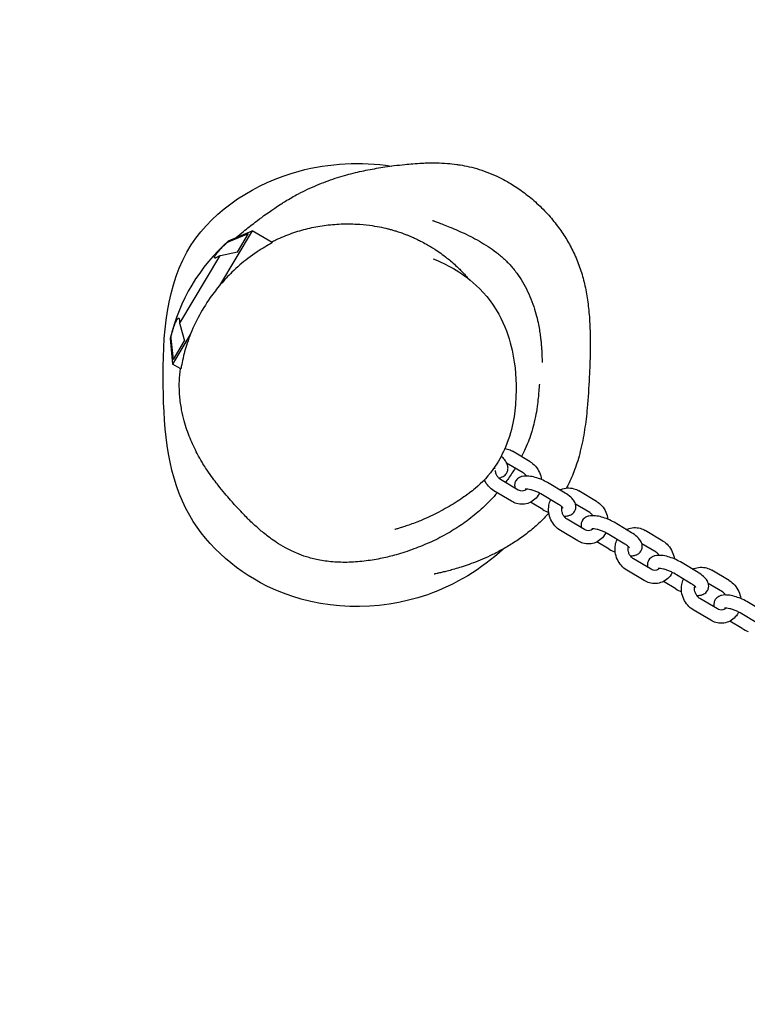
# Model space of a CAD drawing. Units: millimetres. Extents: x -1933 to 7066, y -2974 to 4933.
# Drawn here: x -156 to 177, y 2717 to 3167 of the extents above; entities that cross this region are included whole.
import ezdxf

# ---------------------------------------------------------------- set-up
doc = ezdxf.new("R2010")
doc.units = ezdxf.units.MM
doc.header["$PDMODE"] = 35
doc.linetypes.add('HIDDEN', pattern=[9.525, 6.35, -3.175])
doc.layers.get('Defpoints').update_dxf_attribs({"color": 2})
doc.layers.add('CN-1026-2D', color=7, linetype='Continuous')
doc.layers.add('CN-1026-Fallzone', color=7, linetype='HIDDEN')
doc.layers.add('DIM', color=2, linetype='Continuous', lineweight=25)
doc.styles.add('KL2021', font='arial.ttf')
doc.dimstyles.new('KL DIM', dxfattribs={"dimscale": 100, "dimtxt": 3, "dimasz": 1, "dimexe": 0.18, "dimexo": 0.0625, "dimgap": 0.09, "dimtad": 0, "dimtih": 1, "dimtoh": 1, "dimdec": 0, "dimzin": 0, "dimdsep": 46, "dimtxsty": 'KL2021', "dimcen": 0.09, "dimclrt": 256, "dimadec": 0, "dimazin": 0, "dimtfac": 1, "dimtdec": 0, "dimtofl": 0, "dimtmove": 0, "dimatfit": 3, "dimfxl": 8, "dimfxlon": 1, "dimtfillclr": 256, "dimtolj": 1, "dimtzin": 0, "dimarcsym": 0})

# ---------------------------------------------------------------- blocks, each defined once
blk = doc.blocks.new('CN-1026-Inclined Square Net_PLAN')
at = {"layer": 'CN-1026-2D'}
for p, q in [((-49.27, 3070.79), (-64.26, 3045.71)), ((-60.15, 3066.23), (-49.27, 3070.79)), ((-59.86, 3065.89), (-50.98, 3069.48)), ((-56.07, 3060.97), (-50.98, 3069.48)), ((-40.25, 3065.4), (-49.27, 3070.79)), ((-60.15, 3066.23), (-60.51, 3065.63)), ((-64.34, 3059.21), (-82.63, 3028.6)), ((-56.07, 3060.97), (-63.79, 3059.32)), ((-82.46, 3028.06), (-80.26, 3020.49)), ((-77.62, 3023.34), (-85.69, 3009.84)), ((-86.47, 3022.18), (-86.82, 3021.59)), ((-86.82, 3021.59), (-85.69, 3009.84)), ((-85.35, 3011.97), (-86.39, 3021.49)), ((-85.35, 3011.97), (-80.26, 3020.49)), ((-81.95, 3007.61), (-85.69, 3009.84)), ((77.7, 2965.16), (69.67, 2969.96)), ((74.63, 2960.01), (67.01, 2964.56)), ((72.3, 2952.21), (64.27, 2957.01)), ((93.77, 2950.77), (85.74, 2955.57)), ((69.22, 2947.06), (61.19, 2951.85)), ((90.69, 2945.62), (82.66, 2950.42)), ((108.07, 2947.02), (100.04, 2951.81)), ((83.57, 2943.27), (77.95, 2946.63)), ((104.99, 2941.87), (98.49, 2945.75)), ((102.66, 2934.07), (94.63, 2938.86)), ((124.13, 2932.63), (116.1, 2937.43)), ((99.59, 2928.92), (91.56, 2933.71)), ((121.06, 2927.48), (113.03, 2932.28)), ((138.43, 2928.88), (130.4, 2933.67)), ((113.93, 2925.13), (108.31, 2928.49)), ((135.35, 2923.73), (128.85, 2927.61)), ((133.03, 2915.93), (125, 2920.72)), ((154.5, 2914.49), (146.47, 2919.29)), ((129.95, 2910.78), (121.92, 2915.57)), ((168.79, 2910.74), (160.76, 2915.53)), ((144.3, 2906.99), (138.67, 2910.35)), ((151.42, 2909.34), (143.39, 2914.14)), ((165.71, 2905.58), (159.21, 2909.47)), ((163.39, 2897.79), (155.36, 2902.58)), ((184.86, 2896.35), (176.83, 2901.15)), ((160.31, 2892.63), (152.28, 2897.43)), ((174.66, 2888.85), (169.04, 2892.21)), ((181.78, 2891.2), (173.75, 2896))]:
    blk.add_line(p, q, dxfattribs=at)
blk.add_arc((-2.66, 3001.59), 86.5, 131.6506, 166.6353, dxfattribs=at)
for points, knots in [([(65.39, 2925.19), (55.53, 2916), (22.52, 2896.03), (-36.15, 2897.5), (-86.28, 2940.24), (-91.72, 3001.37), (-87.42, 3067.7), (-34.44, 3101.02), (0.39, 3102.46), (14.22, 3100.41)], [209.610066, 209.610066, 209.610066, 209.610066, 249.427462, 319.840338, 370.787343, 431.498642, 497.161263, 556.938474, 598.692856, 598.692856, 598.692856, 598.692856]), ([(-56.65, 3067.69), (-56.64, 3067.7), (-56.63, 3067.71), (-55.49, 3068.7), (-54.4, 3069.61), (-51.53, 3071.94), (-49.77, 3073.32), (-45.34, 3076.69), (-42.86, 3078.56), (-38.17, 3081.74), (-37.33, 3082.3), (-35.29, 3083.61), (-34.26, 3084.28), (-31.04, 3086.15), (-30.11, 3086.67), (-26.47, 3088.64), (-23.68, 3090), (-18.08, 3092.41), (-15.13, 3093.53), (-10.98, 3094.93), (-9.55, 3095.37), (-6.76, 3096.2), (-5.42, 3096.56), (-2.76, 3097.25), (-1.46, 3097.56), (1.12, 3098.15), (2.4, 3098.42), (4.96, 3098.93), (6.24, 3099.16), (8.84, 3099.61), (10.14, 3099.82), (12.86, 3100.22), (14.24, 3100.41), (17.25, 3100.8), (18.84, 3100.98), (22.88, 3101.39), (25.25, 3101.6), (30.19, 3101.83), (32.23, 3101.9), (36.48, 3101.82), (38.08, 3101.76), (41.26, 3101.5), (42.68, 3101.36), (44.72, 3101.08), (45.22, 3101), (47.06, 3100.7), (48.48, 3100.43), (51.4, 3099.76), (52.94, 3099.35), (56.01, 3098.4), (57.56, 3097.85), (60.63, 3096.61), (62.17, 3095.93), (65.41, 3094.33), (67.12, 3093.4), (70.69, 3091.25), (72.55, 3090.01), (76.37, 3087.21), (78.31, 3085.64), (82.09, 3082.25), (83.92, 3080.43), (87.28, 3076.75), (88.83, 3074.88), (91.62, 3071.16), (92.88, 3069.32), (95.2, 3065.57), (96.26, 3063.65), (98.29, 3059.54), (99.24, 3057.32), (100.88, 3052.82), (101.58, 3050.53), (102.77, 3045.88), (103.27, 3043.5), (104.09, 3038.58), (104.41, 3036.03), (104.9, 3030.67), (105.06, 3027.86), (105.24, 3021.85), (105.24, 3018.64), (105.12, 3011.57), (104.96, 3007.7), (104.56, 2999.07), (104.28, 2994.33), (103.54, 2986.33), (103.15, 2983.04), (102.13, 2976.48), (101.49, 2973.17), (99.95, 2967.03), (99.08, 2964.18), (97.2, 2959.09), (96.22, 2956.8), (94.87, 2954.12), (94.61, 2953.62), (94.34, 2953.13)], [4282.363685, 4282.363685, 4282.363685, 4282.363685, 4282.661951, 4282.661951, 4313.891786, 4313.891786, 4364.687067, 4364.687067, 4435.98681, 4435.98681, 4450.118372, 4450.118372, 4464.827603, 4464.827603, 4470.752151, 4470.752151, 4487.815631, 4487.815631, 4503.009171, 4503.009171, 4511.73889, 4511.73889, 4521.103107, 4521.103107, 4531.411357, 4531.411357, 4543.050987, 4543.050987, 4556.455608, 4556.455608, 4572.187083, 4572.187083, 4591.112843, 4591.112843, 4615.139163, 4615.139163, 4651.687016, 4651.687016, 4672.264513, 4672.264513, 4682.258594, 4682.258594, 4688.976866, 4688.976866, 4691.10173, 4691.10173, 4696.545941, 4696.545941, 4702.022367, 4702.022367, 4707.287873, 4707.287873, 4712.482643, 4712.482643, 4718.391163, 4718.391163, 4725.150216, 4725.150216, 4732.69793, 4732.69793, 4740.512985, 4740.512985, 4747.971622, 4747.971622, 4755.018843, 4755.018843, 4762.075655, 4762.075655, 4769.867087, 4769.867087, 4777.405677, 4777.405677, 4784.955277, 4784.955277, 4792.830743, 4792.830743, 4801.387792, 4801.387792, 4811.091061, 4811.091061, 4822.742169, 4822.742169, 4837.141163, 4837.141163, 4847.315988, 4847.315988, 4857.678767, 4857.678767, 4866.914995, 4866.914995, 4874.793734, 4874.793734, 4876.627555, 4876.627555, 4876.627555, 4876.627555]), ([(-40.58, 3065.6), (-39.87, 3065.96), (-39.16, 3066.32), (-36.1, 3067.78), (-33.7, 3068.78), (-28.85, 3070.49), (-26.4, 3071.21), (-21.46, 3072.4), (-18.97, 3072.87), (-13.88, 3073.57), (-11.29, 3073.8), (-6.3, 3073.99), (-3.91, 3073.97), (0.42, 3073.74), (2.39, 3073.56), (5.87, 3073.11), (7.42, 3072.86), (10.21, 3072.32), (11.46, 3072.03), (13.15, 3071.61), (13.66, 3071.48), (14.75, 3071.18), (15.31, 3071.02), (16.4, 3070.69), (16.87, 3070.55), (17.76, 3070.25), (18.18, 3070.11), (18.94, 3069.85), (19.28, 3069.73), (20.15, 3069.41), (20.69, 3069.2), (21.65, 3068.83), (22.08, 3068.65), (23, 3068.26), (23.48, 3068.06), (24.55, 3067.58), (25.13, 3067.32), (26.4, 3066.72), (27.06, 3066.38), (28.61, 3065.59), (29.47, 3065.13), (31.61, 3063.92), (32.86, 3063.16), (35.93, 3061.18), (37.76, 3059.9), (41.16, 3057.21), (42.67, 3055.93), (45.37, 3053.37), (46.53, 3052.21), (48.13, 3050.44), (48.55, 3049.96), (49.15, 3049.25), (49.33, 3049.03), (49.51, 3048.81)], [2912.712466, 2912.712466, 2912.712466, 2912.712466, 2915.132539, 2915.132539, 2923.054, 2923.054, 2930.762905, 2930.762905, 2938.414376, 2938.414376, 2946.303344, 2946.303344, 2953.670151, 2953.670151, 2960.006656, 2960.006656, 2965.512034, 2965.512034, 2970.613777, 2970.613777, 2972.974457, 2972.974457, 2975.749154, 2975.749154, 2977.646685, 2977.646685, 2979.129764, 2979.129764, 2980.241025, 2980.241025, 2981.91946, 2981.91946, 2983.413429, 2983.413429, 2985.281075, 2985.281075, 2987.976641, 2987.976641, 2991.648202, 2991.648202, 2996.992104, 2996.992104, 3005.446578, 3005.446578, 3017.358326, 3017.358326, 3025.942795, 3025.942795, 3031.716655, 3031.716655, 3033.71769, 3033.71769, 3034.580905, 3034.580905, 3034.580905, 3034.580905]), ([(33.09, 3075.57), (33.09, 3075.57), (33.09, 3075.57), (33.1, 3075.56), (33.25, 3075.51), (33.82, 3075.29), (34.23, 3075.14), (35.31, 3074.73), (35.97, 3074.48), (37.53, 3073.88), (38.44, 3073.53), (40.47, 3072.71), (41.59, 3072.26), (43.99, 3071.25), (45.24, 3070.71), (47.84, 3069.51), (49.15, 3068.89), (51.83, 3067.54), (53.15, 3066.83), (55.82, 3065.31), (57.14, 3064.51), (59.75, 3062.79), (61.04, 3061.88), (63.57, 3059.92), (64.81, 3058.88), (67.17, 3056.68), (68.3, 3055.52), (70.41, 3053.08), (71.41, 3051.79), (73.25, 3049.16), (74.1, 3047.8), (75.7, 3044.95), (76.46, 3043.44), (77.83, 3040.38), (78.45, 3038.81), (79.52, 3035.75), (79.99, 3034.24), (80.76, 3031.42), (81.08, 3030.09), (81.6, 3027.68), (81.8, 3026.57), (82.14, 3024.56), (82.28, 3023.65), (82.5, 3021.96), (82.59, 3021.18), (82.75, 3019.72), (82.81, 3019.05), (82.92, 3017.77), (82.96, 3017.18), (83.03, 3016.03), (83.06, 3015.51), (83.11, 3014.49), (83.13, 3014.03), (83.16, 3013.14), (83.18, 3012.74), (83.2, 3011.98), (83.21, 3011.66), (83.23, 3011.08), (83.24, 3010.86), (83.25, 3010.61), (83.26, 3010.55), (83.26, 3010.55)], [24.973921, 24.973921, 24.973921, 24.973921, 25.323885, 25.323885, 39.540722, 39.540722, 52.825264, 52.825264, 65.83899, 65.83899, 78.572517, 78.572517, 90.332728, 90.332728, 100.467337, 100.467337, 108.909315, 108.909315, 116.012563, 116.012563, 122.213088, 122.213088, 127.858169, 127.858169, 133.157833, 133.157833, 138.183273, 138.183273, 143.071737, 143.071737, 147.854047, 147.854047, 152.897711, 152.897711, 158.061661, 158.061661, 163.136165, 163.136165, 167.945813, 167.945813, 172.517567, 172.517567, 177.074481, 177.074481, 181.913703, 181.913703, 187.347007, 187.347007, 193.713216, 193.713216, 201.415331, 201.415331, 210.965375, 210.965375, 223.030358, 223.030358, 238.439524, 238.439524, 257.970252, 257.970252, 273.634256, 273.634256, 273.634256, 273.634256]), ([(-43.59, 3063.37), (-45.59, 3062.15), (-48.32, 3060.39), (-53.65, 3056.29), (-56.12, 3054.2), (-60.33, 3050.11), (-62.06, 3048.28), (-65.4, 3044.38), (-66.99, 3042.34), (-70.58, 3037.25), (-72.45, 3034.17), (-75.8, 3027.8), (-77.19, 3024.58), (-79.37, 3018.63), (-80.13, 3015.94), (-81.07, 3012.08), (-81.35, 3010.71), (-81.69, 3008.91), (-81.79, 3008.35), (-81.89, 3007.84), (-81.91, 3007.73), (-81.94, 3007.63), (-81.95, 3007.61), (-81.95, 3007.61)], [-226.662657, -226.662657, -226.662657, -226.662657, -211.853336, -211.853336, -200.625276, -200.625276, -192.735241, -192.735241, -184.966638, -184.966638, -174.058131, -174.058131, -162.235087, -162.235087, -150.301079, -150.301079, -141.358128, -141.358128, -134.619354, -134.619354, -131.438921, -131.438921, -129.383302, -129.383302, -129.383302, -129.383302]), ([(-64.34, 3059.21), (-64.37, 3059.19), (-64.39, 3059.18), (-64.73, 3058.96), (-65.02, 3058.8), (-65.52, 3058.54), (-65.74, 3058.45), (-66.08, 3058.34), (-66.22, 3058.32), (-66.43, 3058.35), (-66.5, 3058.4), (-66.55, 3058.59), (-66.53, 3058.72), (-66.42, 3059.05), (-66.32, 3059.25), (-66.06, 3059.69), (-65.88, 3059.94), (-65.46, 3060.51), (-65.21, 3060.83), (-64.65, 3061.49), (-64.34, 3061.85), (-63.69, 3062.56), (-63.34, 3062.93), (-62.63, 3063.64), (-62.24, 3064.02), (-61.44, 3064.79), (-61.02, 3065.17), (-60.57, 3065.57), (-60.54, 3065.6), (-60.51, 3065.63)], [3.048382, 3.048382, 3.048382, 3.048382, 3.174701, 3.174701, 4.762051, 4.762051, 6.349401, 6.349401, 7.887253, 7.887253, 9.425105, 9.425105, 10.962956, 10.962956, 12.500808, 12.500808, 14.03866, 14.03866, 15.576511, 15.576511, 17.114363, 17.114363, 18.652215, 18.652215, 20.239565, 20.239565, 21.826915, 21.826915, 21.953234, 21.953234, 21.953234, 21.953234]), ([(-40.25, 3065.4), (-40.25, 3065.4), (-40.25, 3065.4), (-40.25, 3065.39), (-40.28, 3065.36), (-40.43, 3065.26), (-40.58, 3065.16), (-41.35, 3064.7), (-42.32, 3064.15), (-43.59, 3063.37)], [-15.962188, -15.962188, -15.962188, -15.962188, -15.434336, -15.434336, -13.059522, -13.059522, -9.440954, -9.440954, 0, 0, 0, 0]), ([(33.47, 3057.99), (39.41, 3055.43), (45.65, 3052.57), (57.37, 3041.97), (61.98, 3035.71), (67.05, 3025.48), (68.48, 3020.7), (71.11, 3008.71), (71.54, 3002.14), (70.97, 2988.11), (70.18, 2980.91), (65.31, 2969.12), (63.88, 2966.2), (59.03, 2958.93), (55.57, 2955.39), (51.77, 2952.18), (50.91, 2951.51), (50.07, 2950.87)], [18.706876, 18.706876, 18.706876, 18.706876, 41.750376, 41.750376, 54.799867, 54.799867, 69.099861, 69.099861, 92.143361, 92.143361, 115.186862, 115.186862, 122.123617, 122.123617, 131.226818, 131.226818, 133.924377, 133.924377, 133.924377, 133.924377]), ([(-86.47, 3022.18), (-86.45, 3022.23), (-86.44, 3022.27), (-86.31, 3022.86), (-86.17, 3023.4), (-85.88, 3024.47), (-85.72, 3024.99), (-85.43, 3025.96), (-85.27, 3026.44), (-84.95, 3027.35), (-84.79, 3027.79), (-84.47, 3028.6), (-84.31, 3028.97), (-84.01, 3029.61), (-83.86, 3029.88), (-83.6, 3030.32), (-83.47, 3030.5), (-83.24, 3030.76), (-83.13, 3030.84), (-82.94, 3030.89), (-82.86, 3030.85), (-82.73, 3030.68), (-82.69, 3030.55), (-82.62, 3030.19), (-82.6, 3029.96), (-82.59, 3029.4), (-82.6, 3029.06), (-82.63, 3028.66), (-82.63, 3028.63), (-82.63, 3028.6)], [3.04762, 3.04762, 3.04762, 3.04762, 3.174496, 3.174496, 4.761744, 4.761744, 6.348992, 6.348992, 7.886746, 7.886746, 9.4245, 9.4245, 10.962254, 10.962254, 12.500007, 12.500007, 14.037761, 14.037761, 15.575515, 15.575515, 17.113269, 17.113269, 18.651023, 18.651023, 20.238271, 20.238271, 21.825519, 21.825519, 21.952395, 21.952395, 21.952395, 21.952395]), ([(62.7, 2950.95), (61.74, 2949.83), (60.75, 2948.75), (57.85, 2945.72), (55.88, 2943.84), (51.72, 2940.26), (49.53, 2938.55), (44.98, 2935.35), (42.63, 2933.85), (37.75, 2931.05), (35.21, 2929.75), (29.98, 2927.34), (27.27, 2926.23), (21.82, 2924.22), (19.13, 2923.35), (14.34, 2922), (12.22, 2921.47), (7.66, 2920.5), (5.23, 2920.08), (0.2, 2919.43), (-2.4, 2919.21), (-7.53, 2919.06), (-10.06, 2919.12), (-14.8, 2919.52), (-17.03, 2919.83), (-21.07, 2920.64), (-22.89, 2921.12), (-26.1, 2922.13), (-27.57, 2922.68), (-30.82, 2924.05), (-32.56, 2924.91), (-35.61, 2926.59), (-36.95, 2927.41), (-39.27, 2928.92), (-40.26, 2929.62), (-42.05, 2930.93), (-42.84, 2931.54), (-44.34, 2932.74), (-45.03, 2933.31), (-46.37, 2934.46), (-47, 2935.02), (-48.25, 2936.15), (-48.86, 2936.72), (-50.1, 2937.9), (-50.71, 2938.5), (-52.02, 2939.8), (-52.68, 2940.48), (-54.18, 2942.04), (-54.98, 2942.89), (-56.94, 2945.01), (-58.06, 2946.26), (-60.96, 2949.57), (-62.68, 2951.56), (-66.09, 2955.89), (-67.36, 2957.51), (-70.12, 2961.56), (-71.06, 2962.95), (-72.91, 2966.05), (-73.63, 2967.3), (-75, 2969.9), (-75.6, 2971.1), (-76.73, 2973.52), (-77.25, 2974.71), (-78.23, 2977.15), (-78.7, 2978.4), (-79.6, 2981.05), (-80.03, 2982.45), (-80.87, 2985.52), (-81.26, 2987.2), (-81.97, 2990.94), (-82.26, 2993.02), (-82.63, 2997.4), (-82.7, 2999.71), (-82.56, 3003.92), (-82.4, 3005.83), (-82.15, 3007.73)], [2296.127215, 2296.127215, 2296.127215, 2296.127215, 2301.445265, 2301.445265, 2311.299394, 2311.299394, 2321.25639, 2321.25639, 2331.124539, 2331.124539, 2341.165001, 2341.165001, 2351.592932, 2351.592932, 2362.209379, 2362.209379, 2370.941633, 2370.941633, 2381.106109, 2381.106109, 2392.159113, 2392.159113, 2403.122536, 2403.122536, 2413.371853, 2413.371853, 2422.711401, 2422.711401, 2431.243284, 2431.243284, 2442.232896, 2442.232896, 2452.565455, 2452.565455, 2462.167176, 2462.167176, 2471.970201, 2471.970201, 2482.792501, 2482.792501, 2495.380399, 2495.380399, 2510.625762, 2510.625762, 2529.782112, 2529.782112, 2554.842742, 2554.842742, 2589.480097, 2589.480097, 2642.590845, 2642.590845, 2724.591265, 2724.591265, 2767.15222, 2767.15222, 2784.637512, 2784.637512, 2793.766354, 2793.766354, 2799.819594, 2799.819594, 2804.618747, 2804.618747, 2809.033153, 2809.033153, 2813.631467, 2813.631467, 2818.908675, 2818.908675, 2825.256047, 2825.256047, 2832.296703, 2832.296703, 2838.085114, 2838.085114, 2838.085114, 2838.085114]), ([(81.98, 3000.65), (81.98, 3000.65), (81.98, 3000.6), (81.96, 3000.39), (81.94, 3000.14), (81.88, 2999.44), (81.84, 2998.94), (81.73, 2997.67), (81.66, 2996.87), (81.48, 2994.92), (81.37, 2993.75), (81.07, 2991.12), (80.88, 2989.68), (80.37, 2986.6), (80.1, 2985.13), (79.37, 2982.03), (79.02, 2980.65), (78.15, 2977.81), (77.71, 2976.49), (76.71, 2973.8), (76.17, 2972.49), (75.04, 2969.93), (74.47, 2968.72), (73.83, 2967.47)], [2091.533821, 2091.533821, 2091.533821, 2091.533821, 2100.253477, 2100.253477, 2116.083657, 2116.083657, 2135.828074, 2135.828074, 2160.253204, 2160.253204, 2188.934422, 2188.934422, 2216.711332, 2216.711332, 2236.4358, 2236.4358, 2248.990458, 2248.990458, 2257.849435, 2257.849435, 2265.101052, 2265.101052, 2271.031505, 2271.031505, 2271.031505, 2271.031505]), ([(66.17, 2971.22), (66.57, 2971.16), (66.97, 2971.07), (68.17, 2970.73), (68.95, 2970.39), (69.67, 2969.96)], [6.4146564, 6.4146564, 6.4146564, 6.4146564, 6.5361408, 6.5361408, 6.7904221, 6.7904221, 6.7904221, 6.7904221]), ([(63.29, 2957.8), (63.43, 2957.82), (63.57, 2957.83), (64.13, 2957.92), (64.56, 2958.02), (65.57, 2958.44), (66.18, 2958.84), (67, 2959.82), (67.26, 2960.3), (67.58, 2961.29), (67.64, 2961.79), (67.61, 2962.85), (67.48, 2963.39), (67.02, 2964.66), (66.61, 2965.33), (65.67, 2966.59), (65.13, 2967.17), (64.53, 2967.73)], [4.226949, 4.226949, 4.226949, 4.226949, 4.281504, 4.281504, 4.439579, 4.439579, 4.651825, 4.651825, 4.798948, 4.798948, 4.949446, 4.949446, 5.144392, 5.144392, 5.461357, 5.461357, 5.763867, 5.763867, 5.763867, 5.763867]), ([(77.7, 2965.16), (78.63, 2964.61), (79.47, 2963.9), (80.93, 2962.26), (81.54, 2961.3), (82.49, 2959.24), (82.81, 2958.13), (82.96, 2956.99), (82.96, 2956.98), (82.97, 2956.97)], [0.5072368, 0.5072368, 0.5072368, 0.5072368, 0.830732, 0.830732, 1.1651125, 1.1651125, 1.5043383, 1.5043383, 1.5071759, 1.5071759, 1.5071759, 1.5071759]), ([(61.65, 2961.86), (61.64, 2961.88), (61.61, 2961.95), (61.51, 2962.12), (61.43, 2962.24), (61.32, 2962.38)], [5.1830411, 5.1830411, 5.1830411, 5.1830411, 5.3169085, 5.3169085, 5.46743, 5.46743, 5.46743, 5.46743]), ([(64.27, 2957.01), (63.92, 2957.21), (63.58, 2957.49), (62.98, 2958.14), (62.72, 2958.51), (62.29, 2959.3), (62.12, 2959.73), (61.92, 2960.51), (61.87, 2960.86), (61.84, 2961.2)], [3.648829, 3.648829, 3.648829, 3.648829, 3.949638, 3.949638, 4.232911, 4.232911, 4.510716, 4.510716, 4.726958, 4.726958, 4.726958, 4.726958]), ([(70.91, 2962.23), (69.95, 2960.66), (68.92, 2959.08), (67.39, 2956.92), (66.95, 2956.31), (66.5, 2955.69)], [2279.081791, 2279.081791, 2279.081791, 2279.081791, 2286.160604, 2286.160604, 2288.897866, 2288.897866, 2288.897866, 2288.897866]), ([(74.63, 2960.01), (74.98, 2959.8), (75.32, 2959.52), (75.79, 2959.01), (75.95, 2958.81), (76.09, 2958.6)], [0.5072368, 0.5072368, 0.5072368, 0.5072368, 0.8080457, 0.8080457, 0.9687539, 0.9687539, 0.9687539, 0.9687539]), ([(61.19, 2951.85), (60.27, 2952.41), (59.43, 2953.11), (57.97, 2954.76), (57.35, 2955.71), (56.87, 2956.78), (56.85, 2956.82), (56.83, 2956.86)], [3.6488294, 3.6488294, 3.6488294, 3.6488294, 3.9723247, 3.9723247, 4.3067052, 4.3067052, 4.3208754, 4.3208754, 4.3208754, 4.3208754]), ([(85.74, 2955.57), (84.87, 2956.09), (83.92, 2956.57), (82.01, 2957.38), (81.04, 2957.72), (79.1, 2958.26), (78.13, 2958.45), (76.17, 2958.65), (75.18, 2958.65), (73.73, 2958.3), (73.3, 2958.15), (72.31, 2957.62), (71.73, 2957.17), (71.03, 2956.11), (70.82, 2955.62), (70.62, 2954.64), (70.62, 2954.15), (70.72, 2953.5), (70.76, 2953.29), (70.82, 2953.09)], [5.895589, 5.895589, 5.895589, 5.895589, 6.266549, 6.266549, 6.625102, 6.625102, 6.993088, 6.993088, 7.40234, 7.40234, 7.573133, 7.573133, 7.785328, 7.785328, 7.923464, 7.923464, 8.061707, 8.061707, 8.131091, 8.131091, 8.131091, 8.131091]), ([(50.07, 2950.87), (49.81, 2950.68), (49.55, 2950.49), (48.51, 2949.72), (47.71, 2949.16), (44.64, 2947.05), (42.27, 2945.58), (37.34, 2942.77), (34.77, 2941.45), (31.62, 2939.95), (29.9, 2939.15), (27.38, 2938.09), (26.64, 2937.79), (24.87, 2937.1), (23.9, 2936.74), (22.08, 2936.09), (21.24, 2935.81), (19.68, 2935.29), (18.99, 2935.07), (17.76, 2934.68), (17.25, 2934.53), (16.45, 2934.29), (16.17, 2934.2), (15.94, 2934.13), (15.9, 2934.12), (15.9, 2934.12)], [0, 0, 0, 0, 10.000002, 10.000002, 40.000047, 40.000047, 123.40832, 123.40832, 211.667549, 211.667549, 234.163264, 234.163264, 244.454838, 244.454838, 260.300971, 260.300971, 277.535581, 277.535581, 296.355545, 296.355545, 316.471477, 316.471477, 337.348902, 337.348902, 348.891036, 348.891036, 348.891036, 348.891036]), ([(82, 2950.79), (81.95, 2950.69), (81.9, 2950.58), (81.34, 2949.55), (80.68, 2948.69), (79.16, 2947.3), (78.29, 2946.75), (76.45, 2945.98), (75.48, 2945.76), (73.5, 2945.66), (72.5, 2945.78), (70.73, 2946.28), (69.95, 2946.62), (69.22, 2947.06)], [2.139853, 2.139853, 2.139853, 2.139853, 2.174929, 2.174929, 2.494101, 2.494101, 2.798553, 2.798553, 3.094957, 3.094957, 3.394548, 3.394548, 3.648829, 3.648829, 3.648829, 3.648829]), ([(76.05, 2952.6), (75.96, 2952.51), (75.86, 2952.42), (75.45, 2952.07), (75.1, 2951.89), (74.3, 2951.68), (73.83, 2951.66), (73, 2951.86), (72.65, 2952), (72.3, 2952.21)], [2.41498, 2.41498, 2.41498, 2.41498, 2.532309, 2.532309, 2.912358, 2.912358, 3.351323, 3.351323, 3.648829, 3.648829, 3.648829, 3.648829]), ([(82.66, 2950.42), (82.22, 2950.68), (81.73, 2950.94), (80.68, 2951.44), (80.12, 2951.67), (79.01, 2952.06), (78.47, 2952.22), (77.48, 2952.45), (77.03, 2952.53), (76.32, 2952.6), (76.04, 2952.61), (75.68, 2952.59), (75.58, 2952.57), (75.55, 2952.57), (75.55, 2952.57), (75.55, 2952.57)], [5.895589, 5.895589, 5.895589, 5.895589, 6.162526, 6.162526, 6.440773, 6.440773, 6.718215, 6.718215, 6.981627, 6.981627, 7.214302, 7.214302, 7.402255, 7.402255, 7.432515, 7.432515, 7.432515, 7.432515]), ([(91.31, 2952.24), (91.51, 2952.34), (91.7, 2952.43), (92.81, 2952.89), (93.79, 2953.11), (95.76, 2953.21), (96.76, 2953.09), (98.53, 2952.59), (99.31, 2952.25), (100.04, 2951.81)], [5.8749419, 5.8749419, 5.8749419, 5.8749419, 5.9401455, 5.9401455, 6.2365499, 6.2365499, 6.5361408, 6.5361408, 6.7904221, 6.7904221, 6.7904221, 6.7904221]), ([(93.19, 2940.24), (93.85, 2940.23), (94.49, 2940.28), (95.58, 2940.54), (96.01, 2940.69), (97, 2941.22), (97.58, 2941.67), (98.28, 2942.73), (98.49, 2943.22), (98.69, 2944.21), (98.69, 2944.69), (98.54, 2945.68), (98.37, 2946.16), (97.83, 2947.26), (97.4, 2947.81), (96.19, 2949.1), (95.32, 2949.79), (94.15, 2950.54), (93.96, 2950.66), (93.77, 2950.77)], [3.995805, 3.995805, 3.995805, 3.995805, 4.260747, 4.260747, 4.431541, 4.431541, 4.643735, 4.643735, 4.781871, 4.781871, 4.920114, 4.920114, 5.095472, 5.095472, 5.380498, 5.380498, 5.81418, 5.81418, 5.895589, 5.895589, 5.895589, 5.895589]), ([(91.56, 2933.71), (90.63, 2934.27), (89.8, 2934.97), (88.33, 2936.62), (87.72, 2937.57), (86.77, 2939.63), (86.45, 2940.74), (86.15, 2943), (86.16, 2944.15), (86.5, 2946.12), (86.75, 2946.97), (87.11, 2947.76)], [3.648829, 3.648829, 3.648829, 3.648829, 3.972325, 3.972325, 4.306705, 4.306705, 4.645931, 4.645931, 4.98449, 4.98449, 5.246227, 5.246227, 5.246227, 5.246227]), ([(108.07, 2947.02), (108.99, 2946.46), (109.83, 2945.76), (111.29, 2944.11), (111.91, 2943.16), (112.85, 2941.1), (113.17, 2939.99), (113.33, 2938.85), (113.33, 2938.84), (113.33, 2938.83)], [0.5072368, 0.5072368, 0.5072368, 0.5072368, 0.830732, 0.830732, 1.1651125, 1.1651125, 1.5043383, 1.5043383, 1.5071759, 1.5071759, 1.5071759, 1.5071759]), ([(86.32, 2941.71), (85.59, 2940.88), (84.85, 2940.09), (82.53, 2937.71), (80.9, 2936.2), (77.59, 2933.37), (75.88, 2932.04), (72.47, 2929.56), (70.76, 2928.42), (67.39, 2926.32), (65.72, 2925.35), (62.46, 2923.6), (60.88, 2922.8), (57.8, 2921.35), (56.32, 2920.7), (53.48, 2919.52), (52.12, 2918.99), (49.52, 2918.04), (48.29, 2917.61), (45.97, 2916.86), (44.9, 2916.53), (42.88, 2915.94), (41.95, 2915.68), (40.21, 2915.22), (39.42, 2915.02), (37.95, 2914.66), (37.3, 2914.51), (36.13, 2914.23), (35.63, 2914.12), (34.79, 2913.93), (34.47, 2913.86), (34.01, 2913.75), (33.9, 2913.72), (33.9, 2913.72)], [4892.358054, 4892.358054, 4892.358054, 4892.358054, 4896.158554, 4896.158554, 4904.055872, 4904.055872, 4912.151206, 4912.151206, 4920.375204, 4920.375204, 4928.710696, 4928.710696, 4937.191724, 4937.191724, 4945.874323, 4945.874323, 4954.815046, 4954.815046, 4964.206618, 4964.206618, 4973.954234, 4973.954234, 4984.315993, 4984.315993, 4995.596776, 4995.596776, 5007.9906, 5007.9906, 5021.693714, 5021.693714, 5036.828999, 5036.828999, 5053.121358, 5053.121358, 5053.121358, 5053.121358]), ([(92.78, 2943.93), (92.78, 2943.93), (92.78, 2943.93), (92.76, 2943.96), (92.72, 2944.02), (92.56, 2944.21), (92.43, 2944.35), (92.05, 2944.69), (91.79, 2944.9), (91.24, 2945.28), (90.98, 2945.45), (90.69, 2945.62)], [5.1338554, 5.1338554, 5.1338554, 5.1338554, 5.1724361, 5.1724361, 5.3235392, 5.3235392, 5.5052595, 5.5052595, 5.7243809, 5.7243809, 5.8955886, 5.8955886, 5.8955886, 5.8955886]), ([(94.63, 2938.86), (94.29, 2939.07), (93.94, 2939.35), (93.34, 2940), (93.08, 2940.37), (92.65, 2941.16), (92.49, 2941.59), (92.26, 2942.47), (92.2, 2942.91), (92.19, 2943.73), (92.23, 2944.11), (92.31, 2944.46)], [3.648829, 3.648829, 3.648829, 3.648829, 3.949638, 3.949638, 4.232911, 4.232911, 4.510716, 4.510716, 4.787767, 4.787767, 5.032337, 5.032337, 5.032337, 5.032337]), ([(104.99, 2941.87), (105.34, 2941.66), (105.68, 2941.38), (106.15, 2940.87), (106.31, 2940.67), (106.45, 2940.46)], [0.5072368, 0.5072368, 0.5072368, 0.5072368, 0.8080457, 0.8080457, 0.9687539, 0.9687539, 0.9687539, 0.9687539]), ([(116.1, 2937.43), (115.23, 2937.95), (114.28, 2938.43), (112.37, 2939.24), (111.4, 2939.58), (109.46, 2940.12), (108.5, 2940.31), (106.53, 2940.51), (105.54, 2940.51), (104.1, 2940.16), (103.66, 2940.01), (102.67, 2939.48), (102.1, 2939.03), (101.39, 2937.97), (101.19, 2937.48), (100.99, 2936.5), (100.99, 2936.01), (101.08, 2935.36), (101.13, 2935.15), (101.18, 2934.95)], [5.895589, 5.895589, 5.895589, 5.895589, 6.266549, 6.266549, 6.625102, 6.625102, 6.993088, 6.993088, 7.40234, 7.40234, 7.573133, 7.573133, 7.785328, 7.785328, 7.923464, 7.923464, 8.061707, 8.061707, 8.131091, 8.131091, 8.131091, 8.131091]), ([(112.36, 2932.65), (112.31, 2932.55), (112.26, 2932.44), (111.7, 2931.41), (111.05, 2930.55), (109.52, 2929.16), (108.65, 2928.61), (106.81, 2927.84), (105.84, 2927.62), (103.86, 2927.52), (102.86, 2927.64), (101.09, 2928.14), (100.31, 2928.48), (99.59, 2928.92)], [2.139853, 2.139853, 2.139853, 2.139853, 2.174929, 2.174929, 2.494101, 2.494101, 2.798553, 2.798553, 3.094957, 3.094957, 3.394548, 3.394548, 3.648829, 3.648829, 3.648829, 3.648829]), ([(106.41, 2934.46), (106.32, 2934.37), (106.23, 2934.28), (105.81, 2933.93), (105.47, 2933.75), (104.66, 2933.54), (104.2, 2933.52), (103.36, 2933.72), (103.01, 2933.86), (102.66, 2934.07)], [2.41498, 2.41498, 2.41498, 2.41498, 2.532309, 2.532309, 2.912358, 2.912358, 3.351323, 3.351323, 3.648829, 3.648829, 3.648829, 3.648829]), ([(113.03, 2932.28), (112.58, 2932.54), (112.09, 2932.8), (111.04, 2933.3), (110.48, 2933.52), (109.37, 2933.91), (108.83, 2934.08), (107.84, 2934.31), (107.39, 2934.39), (106.68, 2934.46), (106.4, 2934.47), (106.05, 2934.45), (105.94, 2934.43), (105.91, 2934.43), (105.91, 2934.43), (105.91, 2934.43)], [5.895589, 5.895589, 5.895589, 5.895589, 6.162526, 6.162526, 6.440773, 6.440773, 6.718215, 6.718215, 6.981627, 6.981627, 7.214302, 7.214302, 7.402255, 7.402255, 7.432515, 7.432515, 7.432515, 7.432515]), ([(121.68, 2934.1), (121.87, 2934.2), (122.07, 2934.29), (123.17, 2934.75), (124.15, 2934.97), (126.12, 2935.07), (127.12, 2934.95), (128.89, 2934.45), (129.67, 2934.11), (130.4, 2933.67)], [5.8749419, 5.8749419, 5.8749419, 5.8749419, 5.9401455, 5.9401455, 6.2365499, 6.2365499, 6.5361408, 6.5361408, 6.7904221, 6.7904221, 6.7904221, 6.7904221]), ([(123.55, 2922.1), (124.21, 2922.09), (124.85, 2922.14), (125.94, 2922.4), (126.37, 2922.55), (127.36, 2923.08), (127.94, 2923.53), (128.64, 2924.59), (128.85, 2925.08), (129.05, 2926.06), (129.05, 2926.55), (128.91, 2927.54), (128.73, 2928.02), (128.19, 2929.12), (127.77, 2929.67), (126.55, 2930.96), (125.68, 2931.65), (124.51, 2932.4), (124.32, 2932.52), (124.13, 2932.63)], [3.995805, 3.995805, 3.995805, 3.995805, 4.260747, 4.260747, 4.431541, 4.431541, 4.643735, 4.643735, 4.781871, 4.781871, 4.920114, 4.920114, 5.095472, 5.095472, 5.380498, 5.380498, 5.81418, 5.81418, 5.895589, 5.895589, 5.895589, 5.895589]), ([(121.92, 2915.57), (121, 2916.13), (120.16, 2916.83), (118.7, 2918.48), (118.08, 2919.43), (117.14, 2921.49), (116.82, 2922.6), (116.51, 2924.86), (116.53, 2926.01), (116.86, 2927.98), (117.12, 2928.83), (117.47, 2929.62)], [3.648829, 3.648829, 3.648829, 3.648829, 3.972325, 3.972325, 4.306705, 4.306705, 4.645931, 4.645931, 4.98449, 4.98449, 5.246227, 5.246227, 5.246227, 5.246227]), ([(138.43, 2928.88), (139.35, 2928.32), (140.19, 2927.62), (141.65, 2925.97), (142.27, 2925.02), (143.21, 2922.96), (143.53, 2921.85), (143.69, 2920.71), (143.69, 2920.7), (143.69, 2920.69)], [0.5072368, 0.5072368, 0.5072368, 0.5072368, 0.830732, 0.830732, 1.1651125, 1.1651125, 1.5043383, 1.5043383, 1.5071759, 1.5071759, 1.5071759, 1.5071759]), ([(123.15, 2925.79), (123.15, 2925.79), (123.14, 2925.79), (123.13, 2925.82), (123.08, 2925.88), (122.92, 2926.07), (122.79, 2926.21), (122.41, 2926.55), (122.15, 2926.76), (121.6, 2927.14), (121.34, 2927.31), (121.06, 2927.48)], [5.1338554, 5.1338554, 5.1338554, 5.1338554, 5.1724361, 5.1724361, 5.3235392, 5.3235392, 5.5052595, 5.5052595, 5.7243809, 5.7243809, 5.8955886, 5.8955886, 5.8955886, 5.8955886]), ([(125, 2920.72), (124.65, 2920.93), (124.31, 2921.21), (123.71, 2921.86), (123.44, 2922.22), (123.02, 2923.02), (122.85, 2923.45), (122.62, 2924.33), (122.56, 2924.77), (122.56, 2925.59), (122.59, 2925.97), (122.67, 2926.31)], [3.648829, 3.648829, 3.648829, 3.648829, 3.949638, 3.949638, 4.232911, 4.232911, 4.510716, 4.510716, 4.787767, 4.787767, 5.032337, 5.032337, 5.032337, 5.032337]), ([(135.35, 2923.73), (135.7, 2923.52), (136.04, 2923.24), (136.52, 2922.73), (136.67, 2922.53), (136.82, 2922.32)], [0.5072368, 0.5072368, 0.5072368, 0.5072368, 0.8080457, 0.8080457, 0.9687539, 0.9687539, 0.9687539, 0.9687539]), ([(146.47, 2919.29), (145.59, 2919.81), (144.65, 2920.29), (142.73, 2921.1), (141.76, 2921.44), (139.83, 2921.97), (138.86, 2922.17), (136.89, 2922.37), (135.91, 2922.37), (134.46, 2922.02), (134.02, 2921.87), (133.03, 2921.34), (132.46, 2920.89), (131.75, 2919.83), (131.55, 2919.34), (131.35, 2918.36), (131.35, 2917.87), (131.44, 2917.21), (131.49, 2917.01), (131.55, 2916.81)], [5.895589, 5.895589, 5.895589, 5.895589, 6.266549, 6.266549, 6.625102, 6.625102, 6.993088, 6.993088, 7.40234, 7.40234, 7.573133, 7.573133, 7.785328, 7.785328, 7.923464, 7.923464, 8.061707, 8.061707, 8.131091, 8.131091, 8.131091, 8.131091]), ([(142.73, 2914.51), (142.67, 2914.41), (142.62, 2914.3), (142.06, 2913.26), (141.41, 2912.41), (139.88, 2911.02), (139.02, 2910.47), (137.17, 2909.7), (136.2, 2909.48), (134.23, 2909.38), (133.23, 2909.5), (131.46, 2910), (130.68, 2910.34), (129.95, 2910.78)], [2.139853, 2.139853, 2.139853, 2.139853, 2.174929, 2.174929, 2.494101, 2.494101, 2.798553, 2.798553, 3.094957, 3.094957, 3.394548, 3.394548, 3.648829, 3.648829, 3.648829, 3.648829]), ([(136.78, 2916.32), (136.68, 2916.22), (136.59, 2916.13), (136.17, 2915.79), (135.83, 2915.61), (135.03, 2915.39), (134.56, 2915.38), (133.72, 2915.58), (133.37, 2915.72), (133.03, 2915.93)], [2.41498, 2.41498, 2.41498, 2.41498, 2.532309, 2.532309, 2.912358, 2.912358, 3.351323, 3.351323, 3.648829, 3.648829, 3.648829, 3.648829]), ([(143.39, 2914.14), (142.94, 2914.4), (142.45, 2914.66), (141.4, 2915.15), (140.84, 2915.38), (139.74, 2915.77), (139.19, 2915.94), (138.2, 2916.17), (137.75, 2916.25), (137.04, 2916.32), (136.76, 2916.33), (136.41, 2916.31), (136.31, 2916.29), (136.28, 2916.29), (136.27, 2916.29), (136.27, 2916.29)], [5.895589, 5.895589, 5.895589, 5.895589, 6.162526, 6.162526, 6.440773, 6.440773, 6.718215, 6.718215, 6.981627, 6.981627, 7.214302, 7.214302, 7.402255, 7.402255, 7.432515, 7.432515, 7.432515, 7.432515]), ([(152.04, 2915.96), (152.23, 2916.06), (152.43, 2916.15), (153.54, 2916.61), (154.51, 2916.83), (156.49, 2916.93), (157.49, 2916.81), (159.25, 2916.31), (160.04, 2915.97), (160.76, 2915.53)], [5.8749419, 5.8749419, 5.8749419, 5.8749419, 5.9401455, 5.9401455, 6.2365499, 6.2365499, 6.5361408, 6.5361408, 6.7904221, 6.7904221, 6.7904221, 6.7904221]), ([(153.92, 2903.96), (154.57, 2903.95), (155.21, 2904), (156.3, 2904.26), (156.74, 2904.41), (157.73, 2904.94), (158.3, 2905.39), (159.01, 2906.45), (159.21, 2906.94), (159.41, 2907.92), (159.41, 2908.41), (159.27, 2909.4), (159.1, 2909.88), (158.56, 2910.98), (158.13, 2911.53), (156.92, 2912.82), (156.04, 2913.51), (154.88, 2914.26), (154.69, 2914.38), (154.5, 2914.49)], [3.995805, 3.995805, 3.995805, 3.995805, 4.260747, 4.260747, 4.431541, 4.431541, 4.643735, 4.643735, 4.781871, 4.781871, 4.920114, 4.920114, 5.095472, 5.095472, 5.380498, 5.380498, 5.81418, 5.81418, 5.895589, 5.895589, 5.895589, 5.895589]), ([(152.28, 2897.43), (151.36, 2897.98), (150.52, 2898.69), (149.06, 2900.33), (148.44, 2901.29), (147.5, 2903.35), (147.18, 2904.46), (146.87, 2906.72), (146.89, 2907.87), (147.23, 2909.84), (147.48, 2910.69), (147.84, 2911.48)], [3.648829, 3.648829, 3.648829, 3.648829, 3.972325, 3.972325, 4.306705, 4.306705, 4.645931, 4.645931, 4.98449, 4.98449, 5.246227, 5.246227, 5.246227, 5.246227]), ([(168.79, 2910.74), (169.72, 2910.18), (170.55, 2909.48), (172.01, 2907.83), (172.63, 2906.88), (173.57, 2904.82), (173.9, 2903.71), (174.05, 2902.57), (174.05, 2902.56), (174.05, 2902.55)], [0.5072368, 0.5072368, 0.5072368, 0.5072368, 0.830732, 0.830732, 1.1651125, 1.1651125, 1.5043383, 1.5043383, 1.5071759, 1.5071759, 1.5071759, 1.5071759]), ([(153.51, 2907.65), (153.51, 2907.65), (153.51, 2907.65), (153.49, 2907.68), (153.45, 2907.74), (153.28, 2907.93), (153.15, 2908.07), (152.77, 2908.41), (152.51, 2908.62), (151.97, 2909), (151.7, 2909.17), (151.42, 2909.34)], [5.1338554, 5.1338554, 5.1338554, 5.1338554, 5.1724361, 5.1724361, 5.3235392, 5.3235392, 5.5052595, 5.5052595, 5.7243809, 5.7243809, 5.8955886, 5.8955886, 5.8955886, 5.8955886]), ([(155.36, 2902.58), (155.01, 2902.79), (154.67, 2903.07), (154.07, 2903.72), (153.81, 2904.08), (153.38, 2904.88), (153.21, 2905.31), (152.98, 2906.19), (152.93, 2906.63), (152.92, 2907.45), (152.96, 2907.83), (153.03, 2908.17)], [3.648829, 3.648829, 3.648829, 3.648829, 3.949638, 3.949638, 4.232911, 4.232911, 4.510716, 4.510716, 4.787767, 4.787767, 5.032337, 5.032337, 5.032337, 5.032337]), ([(165.71, 2905.58), (166.06, 2905.38), (166.4, 2905.1), (166.88, 2904.59), (167.04, 2904.39), (167.18, 2904.18)], [0.5072368, 0.5072368, 0.5072368, 0.5072368, 0.8080457, 0.8080457, 0.9687539, 0.9687539, 0.9687539, 0.9687539]), ([(176.83, 2901.15), (175.95, 2901.67), (175.01, 2902.15), (173.09, 2902.96), (172.12, 2903.3), (170.19, 2903.83), (169.22, 2904.03), (167.25, 2904.22), (166.27, 2904.23), (164.82, 2903.88), (164.39, 2903.73), (163.4, 2903.2), (162.82, 2902.75), (162.12, 2901.69), (161.91, 2901.2), (161.71, 2900.21), (161.71, 2899.73), (161.81, 2899.07), (161.85, 2898.87), (161.91, 2898.67)], [5.895589, 5.895589, 5.895589, 5.895589, 6.266549, 6.266549, 6.625102, 6.625102, 6.993088, 6.993088, 7.40234, 7.40234, 7.573133, 7.573133, 7.785328, 7.785328, 7.923464, 7.923464, 8.061707, 8.061707, 8.131091, 8.131091, 8.131091, 8.131091]), ([(173.09, 2896.37), (173.04, 2896.27), (172.98, 2896.16), (172.43, 2895.12), (171.77, 2894.27), (170.24, 2892.88), (169.38, 2892.33), (167.54, 2891.56), (166.56, 2891.34), (164.59, 2891.24), (163.59, 2891.36), (161.82, 2891.86), (161.04, 2892.2), (160.31, 2892.63)], [2.139853, 2.139853, 2.139853, 2.139853, 2.174929, 2.174929, 2.494101, 2.494101, 2.798553, 2.798553, 3.094957, 3.094957, 3.394548, 3.394548, 3.648829, 3.648829, 3.648829, 3.648829]), ([(167.14, 2898.18), (167.05, 2898.08), (166.95, 2897.99), (166.54, 2897.65), (166.19, 2897.47), (165.39, 2897.25), (164.92, 2897.24), (164.08, 2897.44), (163.73, 2897.58), (163.39, 2897.79)], [2.41498, 2.41498, 2.41498, 2.41498, 2.532309, 2.532309, 2.912358, 2.912358, 3.351323, 3.351323, 3.648829, 3.648829, 3.648829, 3.648829]), ([(173.75, 2896), (173.31, 2896.26), (172.82, 2896.52), (171.77, 2897.01), (171.21, 2897.24), (170.1, 2897.63), (169.55, 2897.79), (168.56, 2898.03), (168.12, 2898.11), (167.41, 2898.18), (167.12, 2898.19), (166.77, 2898.17), (166.67, 2898.15), (166.64, 2898.15), (166.64, 2898.14), (166.64, 2898.14)], [5.895589, 5.895589, 5.895589, 5.895589, 6.162526, 6.162526, 6.440773, 6.440773, 6.718215, 6.718215, 6.981627, 6.981627, 7.214302, 7.214302, 7.402255, 7.402255, 7.432515, 7.432515, 7.432515, 7.432515])]:
    blk.add_open_spline(points, degree=3, knots=knots, dxfattribs=at)
for points in [[(-60.51, 3065.63), (-60.28, 3065.72), (-60.07, 3065.81), (-59.86, 3065.89)], [(-63.79, 3059.32), (-63.97, 3059.28), (-64.15, 3059.24), (-64.34, 3059.21)], [(-82.63, 3028.6), (-82.57, 3028.42), (-82.51, 3028.24), (-82.46, 3028.06)], [(-86.39, 3021.49), (-86.42, 3021.71), (-86.44, 3021.94), (-86.47, 3022.18)], [(83.57, 2943.27), (84.42, 2942.76), (85.35, 2942.3), (86.3, 2941.89)], [(113.93, 2925.13), (114.79, 2924.62), (115.71, 2924.16), (116.66, 2923.75)], [(144.3, 2906.99), (145.15, 2906.48), (146.07, 2906.01), (147.02, 2905.61)], [(174.66, 2888.85), (175.51, 2888.34), (176.43, 2887.87), (177.38, 2887.47)]]:
    blk.add_open_spline(points, degree=3, dxfattribs=at)
at = {"layer": 'CN-1026-Fallzone', "ltscale": 100}
blk.add_lwpolyline([(3177.6, -1590.11), (214.56, -1921.05, -0.44718), (-1933, 0), (-1933, 3000, -0.44718), (214.56, 4921.05), (3177.6, 4590.11, -0.381998), (4600, 3000), (4600, 0, -0.381998)], format="xyb", close=True, dxfattribs=at)
blk = doc.blocks.new('*D8')
at = {"layer": 'Defpoints', "color": 0, "transparency": 16777216}
for p in [(0, 4933), (0, -1933), (6232.76, -1933)]:
    blk.add_point(p, dxfattribs=at)
at = {"layer": 'DIM', "color": 0, "lineweight": -2, "transparency": 16777216}
for p, q in [((5432.76, 4933), (6250.76, 4933)), ((6232.76, 4833), (6232.76, 1662.17)), ((6232.76, -1833), (6232.76, 1337.83)), ((5432.76, -1933), (6250.76, -1933))]:
    blk.add_line(p, q, dxfattribs=at)
at = {"layer": 'DIM', "color": 0, "transparency": 16777216}
for points in [[(6216.1, 4833), (6249.43, 4833), (6232.76, 4933)], [(6216.1, -1833), (6249.43, -1833), (6232.76, -1933)]]:
    blk.add_solid(points, dxfattribs=at)
at = {"layer": 'DIM', "transparency": 16777216, "insert": (6232.76, 1500), "char_height": 300, "attachment_point": 5, "style": 'KL2021'}
blk.add_mtext('\\A1;6866mm', dxfattribs=at)

msp = doc.modelspace()

# ---------------------------------------------------------------- block references
at = {"layer": 'CN-1026-2D'}
msp.add_blockref('CN-1026-Inclined Square Net_PLAN', (0, 0), dxfattribs=at)

# ---------------------------------------------------------------- dimensions: what is measured, and where the dimension line sits
at = {"layer": 'DIM'}
dim = msp.add_linear_dim(base=(6232.76, -1933), p1=(0, 4933), p2=(0, -1933), angle=90, dimstyle='KL DIM', override={"dimpost": 'mm'}, dxfattribs=at)
dim.commit()
dim.dimension.update_dxf_attribs({"geometry": '*D8', "text_midpoint": (6232.76, 1500)})

doc.saveas('drawing.dxf')
